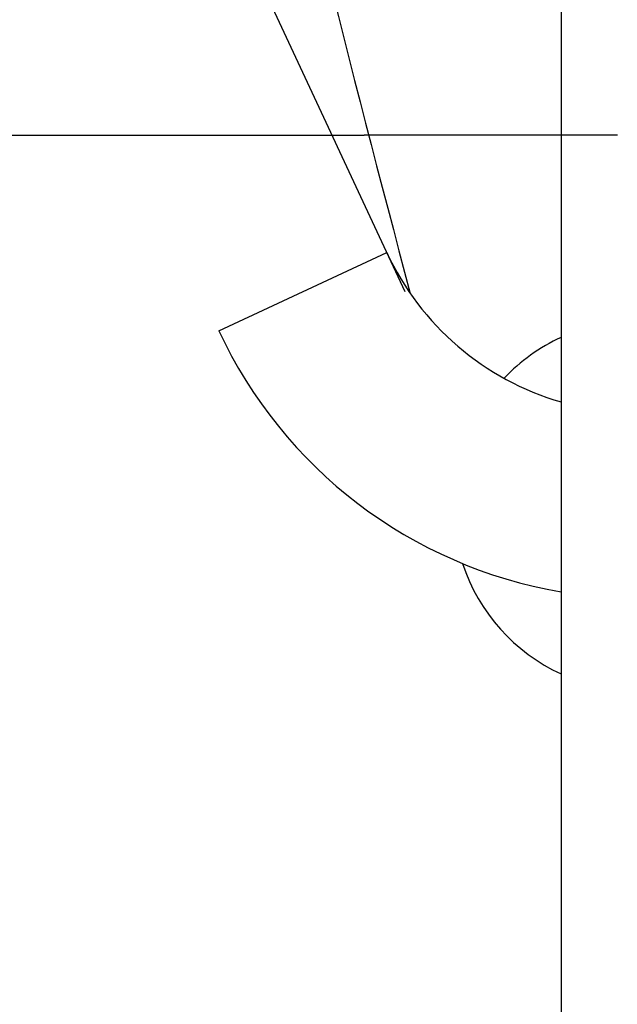
# Model space of a CAD drawing. Units: inches. Extents: x -1709 to -1244, y -298 to 69.
# Drawn here: x -1465 to -1459, y -77 to -66 of the extents above; entities that cross this region are included whole.
import ezdxf

# ---------------------------------------------------------------- set-up
doc = ezdxf.new("R2010")
doc.units = ezdxf.units.IN
doc.linetypes.add('PHANTOM', pattern=[13, 10, -1, 0, -1, 0, -1])
doc.layers.add('1', color=7, linetype='Continuous')

# ---------------------------------------------------------------- blocks, each defined once
blk = doc.blocks.new('_________p_C_v__6', base_point=(-939.821, -334.432))
at = {"layer": '1', "color": 7, "linetype": 'Continuous'}
for p, q in [((-988.821, -142.432), (-976.441, -142.432)), ((-970.279, -142.432), (-975.746, -142.432))]:
    blk.add_line(p, q, dxfattribs=at)
at = {"layer": '1', "color": 7, "linetype": 'PHANTOM'}
blk.add_line((-976.441, -142.432), (-975.746, -142.432), dxfattribs=at)
at = {"layer": '1', "color": 2, "linetype": 'Continuous'}
for start, end in [(114.7309, 136.5675), (-161.79, -114.7309)]:
    blk.add_arc((-969.821, -150.432), 4, start, end, dxfattribs=at)
blk = doc.blocks.new('_14', base_point=(-1169.821, -342.432))
at = {"layer": '1', "color": 7, "linetype": 'Continuous'}
blk.add_line((-186.798, -184.54), (-186.798, -416.836), dxfattribs=at)
blk = doc.blocks.new('appe-q117p__2005_02_04_13_27_35', base_point=(-569.9103, -171.2159))
at = {"layer": '1', "color": 7, "linetype": 'Continuous'}
for p, q in [((-1461.2336, -68.9078), (-1467.5593, -55.3423)), ((-1463.2439, -69.329), (-1461.4313, -68.4838))]:
    blk.add_line(p, q, dxfattribs=at)
for radius, end in [(3, -106.19484), (5, -99.63336)]:
    blk.add_arc((-1458.7124, -67.2159), radius, -155, end, dxfattribs=at)
blk.add_open_spline([(-1463.9107, -54.0146), (-1463.6464, -56.5347), (-1463.1179, -61.5748), (-1461.8247, -66.4748), (-1461.1781, -68.9248)], degree=3, knots=[0, 0, 0, 0, 7.5892281, 15.178423, 15.178423, 15.178423, 15.178423], dxfattribs=at)
at = {"layer": '1', "xscale": 0.5, "yscale": 0.5, "zscale": 0.5}
for name, p in [('_14', (-1951.0602, -127.2638)), ('_________p_C_v__6', (-1443.7124, -163.2159))]:
    blk.add_blockref(name, p, dxfattribs=at)

msp = doc.modelspace()

# ---------------------------------------------------------------- block references
msp.add_blockref('appe-q117p__2005_02_04_13_27_35', (-569.91, -171.216))

doc.saveas('drawing.dxf')
